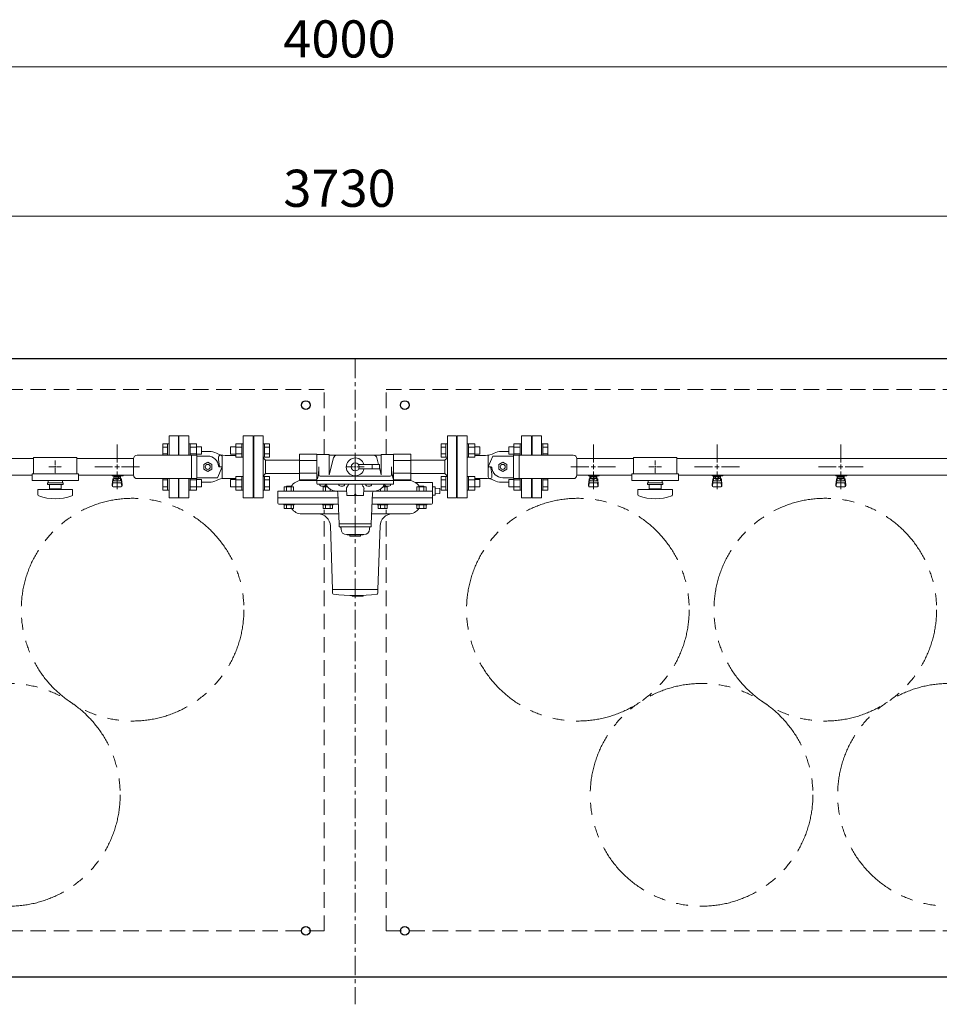
# Model space of a CAD drawing. Units: millimetres. Extents: x 4738 to 11509, y 7503 to 12267.
# Drawn here: x 8317 to 9804, y 10676 to 12267 of the extents above; entities that cross this region are included whole.
import ezdxf

# ---------------------------------------------------------------- set-up
doc = ezdxf.new("R2010")
doc.units = ezdxf.units.MM
for name, pattern in [('CENTER', [50.8, 31.75, -6.35, 6.35, -6.35]), ('CENTER2', [1.125, 0.75, -0.125, 0.125, -0.125]), ('HIDDEN', [0.375, 0.25, -0.125]), ('PHANTOM', [63.5, 31.75, -6.35, 6.35, -6.35, 6.35, -6.35]), ('実線', [0])]:
    doc.linetypes.add(name, pattern=pattern)
for name, color, linetype in [('0000_01', 7, 'Continuous'), ('1', 7, 'Continuous'), ('CSLAYER17', 7, 'Continuous'), ('HI_VB', 7, 'Continuous'), ('ガス管', 7, 'Continuous')]:
    doc.layers.add(name, color=color, linetype=linetype)
doc.styles.get("Standard").update_dxf_attribs({"font": 'simplex.shx', "bigfont": 'bigfont.shx'})

msp = doc.modelspace()

# ---------------------------------------------------------------- linework, layer by layer
at = {"color": 7, "linetype": '実線', "lineweight": 9, "ltscale": 0.001}
for p, q in [((6890, 12191.2), (10830, 12191.2)), ((7025, 11949.8), (10695, 11949.8))]:
    msp.add_line(p, q, dxfattribs=at)
at = {"color": 31, "linetype": 'Continuous', "lineweight": 25}
for p, q in [((6860, 11719.4), (8860, 11719.4)), ((8860, 11719.4), (10860, 11719.4)), ((10860, 10719.4), (6860, 10719.4))]:
    msp.add_line(p, q, dxfattribs=at)
at = {"color": 3, "linetype": 'CENTER', "lineweight": 9}
msp.add_line((8860, 11719.5), (8860, 10675.7), dxfattribs=at)
at = {"color": 2, "linetype": 'HIDDEN', "lineweight": 9, "ltscale": 100}
for p, q in [((6910, 11669.4), (8810, 11669.4)), ((8810, 11564.4), (8810, 11669.4)), ((8910, 11669.4), (10810, 11669.4)), ((8910, 11564.4), (8910, 11669.4)), ((8810, 10794.4), (8810, 11474.9)), ((8910, 10794.4), (8910, 11474.9)), ((8810, 10794.4), (6910, 10794.4)), ((10810, 10794.4), (8910, 10794.4))]:
    msp.add_line(p, q, dxfattribs=at)
at = {"color": 3, "linetype": 'Continuous', "lineweight": 9}
for p, q in [((8548.7, 11563.4), (8548.7, 11581.9)), ((8548.7, 11581.9), (8556.7, 11581.9)), ((8548.7, 11576.4), (8556.7, 11576.4)), ((8556.7, 11563.4), (8556.7, 11581.9)), ((8556.7, 11581.9), (8559, 11581.9)), ((8559, 11581.9), (8559, 11563.4)), ((8593.3, 11581.9), (8591, 11581.9)), ((8593.3, 11563.4), (8593.3, 11581.9)), ((8603.3, 11581.9), (8593.3, 11581.9)), ((8603.3, 11576.4), (8593.3, 11576.4)), ((8603.3, 11563.4), (8603.3, 11581.9)), ((8611.7, 11576.9), (8603.3, 11576.9)), ((8611.7, 11564.9), (8611.7, 11576.9)), ((8658.3, 11576.9), (8658.3, 11564.9)), ((8658.3, 11576.9), (8666.7, 11576.9)), ((8666.7, 11581.9), (8666.7, 11559.9)), ((8666.7, 11581.9), (8676.7, 11581.9)), ((8666.7, 11576.4), (8676.7, 11576.4)), ((8676.7, 11581.9), (8676.7, 11559.9)), ((8676.7, 11581.9), (8679, 11581.9)), ((8713.3, 11581.9), (8711, 11581.9)), ((8711, 11559.9), (8711, 11581.9)), ((8713.3, 11581.9), (8713.3, 11559.9)), ((8721.3, 11581.9), (8713.3, 11581.9)), ((8721.3, 11576.4), (8713.3, 11576.4)), ((8721.3, 11581.9), (8721.3, 11560)), ((8998.7, 11560), (8998.7, 11581.9)), ((8998.7, 11581.9), (9006.7, 11581.9)), ((8998.7, 11576.4), (9006.7, 11576.4)), ((9006.7, 11559.9), (9006.7, 11581.9)), ((9006.7, 11581.9), (9009, 11581.9)), ((9009, 11581.9), (9009, 11559.9)), ((9043.3, 11581.9), (9041, 11581.9)), ((9043.3, 11559.9), (9043.3, 11581.9)), ((9053.3, 11581.9), (9043.3, 11581.9)), ((9053.3, 11576.4), (9043.3, 11576.4)), ((9053.3, 11559.9), (9053.3, 11581.9)), ((9061.7, 11576.9), (9053.3, 11576.9)), ((9061.7, 11564.9), (9061.7, 11576.9)), ((9108.3, 11576.9), (9108.3, 11564.9)), ((9108.3, 11576.9), (9116.7, 11576.9)), ((9116.7, 11581.9), (9116.7, 11563.4)), ((9116.7, 11581.9), (9126.7, 11581.9)), ((9116.7, 11576.4), (9126.7, 11576.4)), ((9126.7, 11581.9), (9126.7, 11563.4)), ((9126.7, 11581.9), (9129, 11581.9)), ((9163.3, 11581.9), (9161, 11581.9)), ((9163.3, 11581.9), (9163.3, 11563.4)), ((9171.3, 11581.9), (9163.3, 11581.9)), ((9171.3, 11576.4), (9163.3, 11576.4)), ((9171.3, 11581.9), (9171.3, 11563.4)), ((8548.7, 11565.4), (8556.7, 11565.4)), ((8603.3, 11565.4), (8593.3, 11565.4)), ((8611.7, 11564.9), (8603.3, 11564.9)), ((8658.3, 11564.9), (8666.7, 11564.9)), ((8666.7, 11565.4), (8676.7, 11565.4)), ((8666.7, 11560), (8676.7, 11560)), ((8676.7, 11559.9), (8679, 11559.9)), ((8713.3, 11559.9), (8711, 11559.9)), ((8721.3, 11565.4), (8713.3, 11565.4)), ((8721.3, 11560), (8713.3, 11560)), ((8998.7, 11565.4), (9006.7, 11565.4)), ((8998.7, 11560), (9006.7, 11560)), ((9006.7, 11559.9), (9009, 11559.9)), ((9043.3, 11559.9), (9041, 11559.9)), ((9053.3, 11565.4), (9043.3, 11565.4)), ((9053.3, 11560), (9043.3, 11560)), ((9061.7, 11564.9), (9053.3, 11564.9)), ((9108.3, 11564.9), (9116.7, 11564.9)), ((9116.7, 11565.4), (9126.7, 11565.4)), ((9171.3, 11565.4), (9163.3, 11565.4)), ((8899, 11548.3), (8865.2, 11548.3)), ((8865.7, 11541.3), (8899, 11541.3)), ((8887.5, 11541.3), (8887.5, 11548.3)), ((8899, 11541.3), (8899, 11548.3)), ((8548.7, 11506.9), (8548.7, 11525.4)), ((8548.7, 11523.4), (8556.7, 11523.4)), ((8556.7, 11506.9), (8556.7, 11525.4)), ((8559, 11525.4), (8559, 11506.9)), ((8593.3, 11506.9), (8593.3, 11525.4)), ((8603.3, 11523.4), (8593.3, 11523.4)), ((8603.3, 11506.9), (8603.3, 11525.4)), ((8611.7, 11523.9), (8603.3, 11523.9)), ((8611.7, 11511.9), (8611.7, 11523.9)), ((8658.3, 11523.9), (8658.3, 11511.9)), ((8658.3, 11523.9), (8666.7, 11523.9)), ((8666.7, 11528.9), (8666.7, 11506.9)), ((8666.7, 11528.9), (8676.7, 11528.9)), ((8666.7, 11523.4), (8676.7, 11523.4)), ((8676.7, 11528.9), (8676.7, 11506.9)), ((8676.7, 11528.9), (8679, 11528.9)), ((8713.3, 11528.9), (8711, 11528.9)), ((8711, 11506.9), (8711, 11528.9)), ((8713.3, 11528.9), (8713.3, 11506.9)), ((8721.3, 11528.9), (8713.3, 11528.9)), ((8721.3, 11523.4), (8713.3, 11523.4)), ((8721.3, 11528.9), (8721.3, 11506.9)), ((8998.7, 11506.9), (8998.7, 11528.9)), ((8998.7, 11528.9), (9006.7, 11528.9)), ((8998.7, 11523.4), (9006.7, 11523.4)), ((9006.7, 11506.9), (9006.7, 11528.9)), ((9006.7, 11528.9), (9009, 11528.9)), ((9009, 11528.9), (9009, 11506.9)), ((9043.3, 11528.9), (9041, 11528.9)), ((9043.3, 11506.9), (9043.3, 11528.9)), ((9053.3, 11528.9), (9043.3, 11528.9)), ((9053.3, 11523.4), (9043.3, 11523.4)), ((9053.3, 11506.9), (9053.3, 11528.9)), ((9061.7, 11523.9), (9053.3, 11523.9)), ((9061.7, 11511.9), (9061.7, 11523.9)), ((9108.3, 11523.9), (9108.3, 11511.9)), ((9108.3, 11523.9), (9116.7, 11523.9)), ((9116.7, 11525.4), (9116.7, 11506.9)), ((9116.7, 11523.4), (9126.7, 11523.4)), ((9126.7, 11525.4), (9126.7, 11506.9)), ((9163.3, 11525.4), (9163.3, 11506.9)), ((9171.3, 11523.4), (9163.3, 11523.4)), ((9171.3, 11525.4), (9171.3, 11506.9)), ((8548.7, 11512.4), (8556.7, 11512.4)), ((8603.3, 11512.4), (8593.3, 11512.4)), ((8611.7, 11511.9), (8603.3, 11511.9)), ((8658.3, 11511.9), (8666.7, 11511.9)), ((8666.7, 11512.4), (8676.7, 11512.4)), ((8721.3, 11512.4), (8713.3, 11512.4)), ((8998.7, 11512.4), (9006.7, 11512.4)), ((9053.3, 11512.4), (9043.3, 11512.4)), ((9061.7, 11511.9), (9053.3, 11511.9)), ((9108.3, 11511.9), (9116.7, 11511.9)), ((9116.7, 11512.4), (9126.7, 11512.4)), ((9171.3, 11512.4), (9163.3, 11512.4)), ((8548.7, 11506.9), (8556.7, 11506.9)), ((8556.7, 11506.9), (8559, 11506.9)), ((8593.3, 11506.9), (8591, 11506.9)), ((8603.3, 11506.9), (8593.3, 11506.9)), ((8666.7, 11506.9), (8676.7, 11506.9)), ((8676.7, 11506.9), (8679, 11506.9)), ((8713.3, 11506.9), (8711, 11506.9)), ((8721.3, 11506.9), (8713.3, 11506.9)), ((8998.7, 11506.9), (9006.7, 11506.9)), ((9006.7, 11506.9), (9009, 11506.9)), ((9043.3, 11506.9), (9041, 11506.9)), ((9053.3, 11506.9), (9043.3, 11506.9)), ((9116.7, 11506.9), (9126.7, 11506.9)), ((9126.7, 11506.9), (9129, 11506.9)), ((9163.3, 11506.9), (9161, 11506.9)), ((9171.3, 11506.9), (9163.3, 11506.9))]:
    msp.add_line(p, q, dxfattribs=at)
at = {"lineweight": 9}
for p, q in [((9145, 11572.4), (9145, 11563.4)), ((9145, 11525.4), (9145, 11516.4)), ((8985, 11519.4), (8956.9, 11519.4)), ((8985, 11519.4), (8985, 11505.4))]:
    msp.add_line(p, q, dxfattribs=at)
at = {"linetype": 'CENTER2', "lineweight": 9}
for p, q in [((8860, 11547.3), (8860, 11559)), ((8845.3, 11544.4), (8857.1, 11544.4)), ((8860, 11529.8), (8860, 11541.5)), ((8862.9, 11544.4), (8874.6, 11544.4))]:
    msp.add_line(p, q, dxfattribs=at)
at = {"linetype": 'Continuous', "lineweight": 9}
for p, q in [((8858.5, 11544.4), (8861.4, 11544.4)), ((8860, 11543), (8860, 11545.9))]:
    msp.add_line(p, q, dxfattribs=at)
at = {"color": 31, "linetype": 'Continuous', "lineweight": 25}
for centre in [(8780, 11644.4), (8940, 11644.4), (8780, 10794.4), (8940, 10794.4)]:
    msp.add_circle(centre, 7, dxfattribs=at)
at = {"color": 3, "linetype": 'Continuous', "lineweight": 9}
msp.add_circle((8860, 11544.4), 6.5, dxfattribs=at)
at = {"color": 4, "linetype": 'PHANTOM', "lineweight": 9, "ltscale": 3}
for centre in [(8500, 11313.6), (9220, 11313.6), (9620, 11313.6), (8300, 11014.3), (9420, 11014.3), (9820, 11014.3)]:
    msp.add_circle(centre, 180, dxfattribs=at)
at = {"color": 3, "linetype": 'Continuous', "lineweight": 9}
msp.add_arc((8860, 11544.4), 14.5, 15.6463, 347.6982, dxfattribs=at)
at = {"layer": '0000_01', "color": 7, "linetype": 'Continuous', "lineweight": 9}
for p, q in [((8760.3, 11511.9), (8745.3, 11511.9)), ((8745.3, 11505.4), (8745.3, 11511.9)), ((8748.8, 11513.2), (8756.8, 11513.2)), ((8748.8, 11511.9), (8748.8, 11513.2)), ((8749, 11505.4), (8749, 11511.9)), ((8756.5, 11505.4), (8756.5, 11511.9)), ((8756.8, 11511.9), (8756.8, 11513.2)), ((8760.3, 11505.4), (8760.3, 11511.9)), ((8773.6, 11522.4), (8798, 11522.4)), ((8815.6, 11511.9), (8808.1, 11511.9)), ((8808.1, 11505.4), (8808.1, 11511.9)), ((8811.6, 11513.2), (8814.7, 11513.2)), ((8811.6, 11511.9), (8811.6, 11513.2)), ((8811.8, 11505.4), (8811.8, 11511.9)), ((8819.3, 11505.4), (8819.3, 11508.4)), ((8900.6, 11505.4), (8900.6, 11508.4)), ((8911.9, 11511.9), (8904.3, 11511.9)), ((8905.3, 11513.2), (8908.4, 11513.2)), ((8908.1, 11505.4), (8908.1, 11511.9)), ((8908.4, 11511.9), (8908.4, 11513.2)), ((8911.9, 11505.4), (8911.9, 11511.9)), ((8922, 11522.4), (8946.4, 11522.4)), ((8974.6, 11511.9), (8959.6, 11511.9)), ((8959.6, 11505.4), (8959.6, 11511.9)), ((8963.1, 11513.2), (8971.1, 11513.2)), ((8963.1, 11511.9), (8963.1, 11513.2)), ((8963.4, 11505.4), (8963.4, 11511.9)), ((8970.9, 11505.4), (8970.9, 11511.9)), ((8971.1, 11511.9), (8971.1, 11513.2)), ((8974.6, 11505.4), (8974.6, 11511.9)), ((8985, 11512.1), (8989, 11512.3)), ((8989, 11512.3), (8989, 11498.5)), ((8989, 11509.9), (8997, 11509.4)), ((8997, 11501.4), (8997, 11509.4)), ((8735, 11485.9), (8735, 11505.4)), ((8735, 11505.4), (8829.1, 11505.4)), ((8735, 11494.4), (8832.4, 11494.4)), ((8760.3, 11505.4), (8745.3, 11505.4)), ((8823.1, 11505.4), (8808.1, 11505.4)), ((8823.1, 11505.4), (8823.1, 11506.5)), ((8887.6, 11494.4), (8985, 11494.4)), ((8890.9, 11505.4), (8985, 11505.4)), ((8896.9, 11505.4), (8896.9, 11506.5)), ((8911.9, 11505.4), (8896.9, 11505.4)), ((8974.6, 11505.4), (8959.6, 11505.4)), ((8985, 11485.9), (8985, 11505.4)), ((8985, 11498.8), (8989, 11498.5)), ((8989, 11500.9), (8997, 11501.4)), ((8736.5, 11484.4), (8832.8, 11484.4)), ((8744.3, 11484.4), (8761.3, 11484.4)), ((8744.3, 11482.8), (8744.3, 11484.4)), ((8744.3, 11482.8), (8761.3, 11482.8)), ((8745.3, 11482.8), (8760.3, 11482.8)), ((8745.3, 11482.8), (8745.3, 11477.3)), ((8745.3, 11477.3), (8760.3, 11477.3)), ((8749, 11482.8), (8749, 11477.3)), ((8756.5, 11482.8), (8756.5, 11477.3)), ((8760.3, 11482.8), (8760.3, 11477.3)), ((8761.3, 11482.8), (8761.3, 11484.4)), ((8807.1, 11484.4), (8824.1, 11484.4)), ((8807.1, 11482.8), (8807.1, 11484.4)), ((8807.1, 11482.8), (8824.1, 11482.8)), ((8808.1, 11482.8), (8823.1, 11482.8)), ((8808.1, 11482.8), (8808.1, 11477.3)), ((8808.1, 11477.3), (8823.1, 11477.3)), ((8811.8, 11482.8), (8811.8, 11477.3)), ((8819.3, 11482.8), (8819.3, 11477.3)), ((8823.1, 11482.8), (8823.1, 11477.3)), ((8824.1, 11482.8), (8824.1, 11484.4)), ((8887.2, 11484.4), (8983.5, 11484.4)), ((8895.9, 11484.4), (8912.9, 11484.4)), ((8895.9, 11482.8), (8895.9, 11484.4)), ((8895.9, 11482.8), (8912.9, 11482.8)), ((8896.9, 11482.8), (8911.9, 11482.8)), ((8896.9, 11482.8), (8896.9, 11477.3)), ((8896.9, 11477.3), (8911.9, 11477.3)), ((8900.6, 11482.8), (8900.6, 11477.3)), ((8908.1, 11482.8), (8908.1, 11477.3)), ((8911.9, 11482.8), (8911.9, 11477.3)), ((8912.9, 11482.8), (8912.9, 11484.4)), ((8958.6, 11484.4), (8975.6, 11484.4)), ((8958.6, 11482.8), (8958.6, 11484.4)), ((8958.6, 11482.8), (8975.6, 11482.8)), ((8959.6, 11482.8), (8974.6, 11482.8)), ((8959.6, 11482.8), (8959.6, 11477.3)), ((8959.6, 11477.3), (8974.6, 11477.3)), ((8963.4, 11482.8), (8963.4, 11477.3)), ((8970.9, 11482.8), (8970.9, 11477.3)), ((8974.6, 11482.8), (8974.6, 11477.3)), ((8975.6, 11482.8), (8975.6, 11484.4)), ((8773.6, 11468.4), (8833.4, 11468.4)), ((8886.6, 11468.4), (8946.4, 11468.4)), ((8823.5, 11346.4), (8819.8, 11449.1)), ((8896.5, 11346.4), (8900.1, 11449.1)), ((8823.5, 11346.4), (8823.5, 11345.4)), ((8823.5, 11346.4), (8896.5, 11346.4)), ((8823.5, 11340.2), (8823.5, 11345.4)), ((8855.3, 11335.4), (8855.3, 11336.4)), ((8855.3, 11335.4), (8872.9, 11335.4)), ((8872.9, 11335.4), (8872.9, 11336.6)), ((8896.5, 11346.4), (8896.5, 11345.4)), ((8896.5, 11340.2), (8896.5, 11345.4))]:
    msp.add_line(p, q, dxfattribs=at)
for centre, radius, start, end in [((8773.6, 11502.4), 20, 90, 148.4944), ((8946.4, 11502.4), 20, 32.6836, 90), ((8736.5, 11485.9), 1.5, 180, 270), ((8773.6, 11488.4), 20, 213.7107, 270), ((8946.4, 11488.4), 20, 270, 326.2893), ((8983.5, 11485.9), 1.5, 270, 0), ((8799.9, 11448.4), 20, 2, 90), ((8920.1, 11448.4), 20, 90, 178), ((8824.9, 11340.2), 1.42, 180, 261.9128), ((8860, 11587.1), 250.8, 261.9128, 278.0872), ((8895, 11340.2), 1.42, 278.0872, 0)]:
    msp.add_arc(centre, radius, start, end, dxfattribs=at)
at = {"layer": '1', "linetype": 'Continuous', "lineweight": 9}
for p, q in [((8574, 11594.4), (8559, 11594.4)), ((8559, 11563.4), (8559, 11594.4)), ((8574, 11563.4), (8574, 11594.4)), ((9146, 11594.4), (9161, 11594.4)), ((9146, 11563.4), (9146, 11594.4)), ((9161, 11563.4), (9161, 11594.4)), ((8575, 11572.4), (8575, 11563.4)), ((8559, 11494.4), (8559, 11525.4)), ((8574, 11494.4), (8574, 11525.4)), ((8575, 11525.4), (8575, 11516.4)), ((9146, 11494.4), (9146, 11525.4)), ((9161, 11494.4), (9161, 11525.4)), ((8559, 11494.4), (8574, 11494.4)), ((9161, 11494.4), (9146, 11494.4))]:
    msp.add_line(p, q, dxfattribs=at)
at = {"layer": '1', "color": 3, "linetype": 'Continuous', "lineweight": 9}
for p, q in [((8711, 11594.4), (8696, 11594.4)), ((8696, 11494.4), (8696, 11594.4)), ((8711, 11494.4), (8711, 11594.4)), ((9009, 11594.4), (9024, 11594.4)), ((9009, 11494.4), (9009, 11594.4)), ((9024, 11494.4), (9024, 11594.4)), ((8696, 11573.4), (8695, 11573.4)), ((8695, 11515.4), (8695, 11573.4)), ((9024, 11573.4), (9025, 11573.4)), ((9025, 11515.4), (9025, 11573.4)), ((8410, 11558), (8501.5, 11558)), ((8711, 11559.3), (8715, 11555.3)), ((8715, 11555.3), (8715, 11533.6)), ((8770, 11555.3), (8715, 11555.3)), ((8770, 11565.2), (8798, 11565.2)), ((8770, 11523.6), (8770, 11565.2)), ((8798, 11517.4), (8798, 11565.2)), ((8818, 11564.4), (8798, 11564.4)), ((8818, 11564.4), (8818, 11531.3)), ((8818, 11563.4), (8902, 11563.4)), ((8818, 11531.3), (8824.8, 11558.9)), ((8897.7, 11548.3), (8895.1, 11558.9)), ((8902, 11564.4), (8922, 11564.4)), ((8902, 11564.4), (8902, 11531.3)), ((8950, 11565.2), (8922, 11565.2)), ((8922, 11517.4), (8922, 11565.2)), ((8950, 11523.6), (8950, 11565.2)), ((8952.2, 11555.3), (8950, 11555.2)), ((8952.2, 11555.3), (9005, 11555.3)), ((9009, 11559.3), (9005, 11555.3)), ((9005, 11555.3), (9005, 11533.6)), ((9218.4, 11558), (9293.1, 11558)), ((8770, 11554.8), (8798, 11554.8)), ((8801.3, 11531.4), (8801.3, 11544.4)), ((8902, 11531.3), (8899, 11543.3)), ((8918.7, 11531.4), (8918.7, 11544.4)), ((8922, 11554.8), (8950, 11554.8)), ((8412.5, 11530.8), (8501.5, 11530.8)), ((8711, 11529.6), (8715, 11533.6)), ((8770, 11533.6), (8715, 11533.6)), ((8770, 11534), (8798, 11534)), ((8770, 11523.6), (8798, 11523.6)), ((8803.3, 11529.4), (8916.7, 11529.4)), ((8922, 11534), (8950, 11534)), ((8950, 11523.6), (8922, 11523.6)), ((8952.2, 11533.6), (8950, 11533.6)), ((8952.2, 11533.6), (9005, 11533.6)), ((9009, 11529.6), (9005, 11533.6)), ((9307.5, 11530.8), (9218.4, 11530.8)), ((9218.4, 11530.8), (9293.1, 11530.8)), ((8696, 11515.4), (8695, 11515.4)), ((8798, 11522.4), (8922, 11522.4)), ((8799, 11516.4), (8921, 11516.4)), ((8802.8, 11516.4), (8802.8, 11515.1)), ((8804.8, 11516.4), (8802.8, 11516.4)), ((8809.8, 11516.4), (8804.8, 11516.4)), ((8811.8, 11516.4), (8811.8, 11515.1)), ((8833.7, 11516.4), (8833.7, 11515.1)), ((8835.7, 11516.4), (8833.7, 11516.4)), ((8840.7, 11516.4), (8835.7, 11516.4)), ((8842.7, 11516.4), (8842.7, 11515.1)), ((8846.5, 11498.4), (8845.8, 11509.1)), ((8873.5, 11498.4), (8874.1, 11509.1)), ((8877.3, 11516.4), (8877.3, 11515.1)), ((8879.3, 11516.4), (8877.3, 11516.4)), ((8884.3, 11516.4), (8879.3, 11516.4)), ((8886.3, 11516.4), (8886.3, 11515.1)), ((8908.1, 11516.4), (8908.1, 11515.1)), ((8910.1, 11516.4), (8915.1, 11516.4)), ((8915.1, 11516.4), (8917.1, 11516.4)), ((8917.1, 11516.4), (8917.1, 11515.1)), ((9024, 11515.4), (9025, 11515.4)), ((8711, 11494.4), (8696, 11494.4)), ((8829.1, 11505.4), (8846, 11505.4)), ((8832.1, 11502.5), (8834, 11452.4)), ((8846.5, 11498.4), (8873.5, 11498.4)), ((8859, 11499.4), (8859, 11498.4)), ((8859, 11498.9), (8861, 11498.9)), ((8861, 11499.4), (8861, 11498.4)), ((8873.9, 11505.4), (8890.9, 11505.4)), ((8887.9, 11502.5), (8886, 11452.4)), ((9009, 11494.4), (9024, 11494.4)), ((8886, 11452.4), (8834, 11452.4)), ((8834, 11447.4), (8834, 11452.4)), ((8886, 11447.4), (8834, 11447.4)), ((8837, 11445.4), (8837, 11443.9)), ((8883, 11445.4), (8883, 11443.9)), ((8886, 11447.4), (8886, 11452.4)), ((8846, 11434.9), (8874, 11434.9)), ((8847, 11434.4), (8847, 11434.9)), ((8873, 11434.4), (8847, 11434.4)), ((8851.5, 11432.4), (8851.5, 11434.4)), ((8868.5, 11432.4), (8851.5, 11432.4)), ((8868.5, 11432.4), (8868.5, 11434.4)), ((8873, 11434.4), (8873, 11434.9))]:
    msp.add_line(p, q, dxfattribs=at)
at = {"layer": '1', "linetype": 'Continuous', "lineweight": 9}
for centre, start, end in [((8575, 11573.4), 180, 270), ((9145, 11573.4), 270, 0), ((8575, 11515.4), 90, 180), ((9145, 11515.4), 0, 90)]:
    msp.add_arc(centre, 1, start, end, dxfattribs=at)
at = {"layer": '1', "color": 3, "linetype": 'Continuous', "lineweight": 9}
for centre, radius, start, end in [((8830.7, 11557.4), 6, 90, 166), ((8889.3, 11557.4), 6, 14, 90), ((8724.5, 11544.4), 76.8, 345.4018, 0), ((8995.4, 11544.4), 76.8, 180, 194.5982), ((8803.3, 11531.4), 2, 180, 270), ((8916.7, 11531.4), 2, 270, 0), ((8922, 11525.3), 0.863, 194.5982, 270), ((8799, 11517.4), 1, 180, 270), ((8804.4, 11515.1), 1.6, 180, 253.8086), ((8807.3, 11525.1), 12, 253.8086, 286.1914), ((8810.2, 11515.1), 1.6, 286.1914, 0), ((8829, 11522.4), 17, 200.6673, 270), ((8835.3, 11515.1), 1.6, 180, 253.8086), ((8838.2, 11525.1), 12, 253.8086, 286.1914), ((8841.1, 11515.1), 1.6, 286.1914, 0), ((8849.8, 11509.4), 4, 137.2232, 183.657), ((8837.9, 11520.4), 12.2, 317.2232, 341.0695), ((8882.1, 11520.4), 12.2, 198.9305, 222.7768), ((8870.2, 11509.4), 4, 356.343, 42.7768), ((8878.9, 11515.1), 1.6, 180, 253.8086), ((8881.8, 11525.1), 12, 253.8086, 286.1914), ((8884.7, 11515.1), 1.6, 286.1914, 0), ((8891, 11522.4), 17, 270, 339.3327), ((8909.7, 11515.1), 1.6, 180, 253.8086), ((8912.6, 11525.1), 12, 253.8086, 286.1914), ((8915.5, 11515.1), 1.6, 286.1914, 0), ((8921, 11517.4), 1, 270, 0), ((8829.1, 11502.4), 3, 2.1611, 90), ((8860, 11499.4), 1, 0, 180), ((8890.9, 11502.4), 3, 90, 177.8389), ((8835, 11445.4), 2, 0, 90), ((8846, 11443.9), 9, 180, 270), ((8874, 11443.9), 9, 270, 0), ((8885, 11445.4), 2, 90, 180)]:
    msp.add_arc(centre, radius, start, end, dxfattribs=at)
at = {"layer": 'CSLAYER17', "color": 3, "lineweight": 9}
for p, q in [((8467, 11529.8), (8467, 11530.8)), ((8484.6, 11529.8), (8467, 11529.8)), ((8467, 11515.5), (8468, 11524.5)), ((8468, 11529.8), (8468, 11530.8)), ((8468, 11520.1), (8468, 11524.3)), ((8469.5, 11521.6), (8469.5, 11529.8)), ((8469.5, 11525.8), (8469.5, 11525.8)), ((8470.3, 11525.6), (8470.3, 11529.8)), ((8479.6, 11528.8), (8470.3, 11528.8)), ((8479.6, 11525.6), (8470.3, 11525.6)), ((8472.6, 11524.6), (8472.6, 11525.6)), ((8477.4, 11524.6), (8472.6, 11524.6)), ((8472.7, 11525.6), (8472.7, 11528.8)), ((8473, 11530.8), (8473, 11529.8)), ((8477.3, 11525.6), (8477.3, 11528.8)), ((8477.4, 11524.6), (8477.4, 11525.6)), ((8479.6, 11525.6), (8479.6, 11529.8)), ((8480.5, 11521.6), (8480.5, 11529.8)), ((8480.5, 11525.8), (8480.5, 11525.8)), ((8481, 11530.8), (8481, 11529.8)), ((8483, 11515.5), (8482, 11524.5)), ((8482, 11520.1), (8482, 11524.3)), ((8484.6, 11530.8), (8484.6, 11529.8)), ((9237, 11529.8), (9237, 11530.8)), ((9254.6, 11529.8), (9237, 11529.8)), ((9237, 11515.5), (9238, 11524.5)), ((9238, 11529.8), (9238, 11530.8)), ((9238, 11520.1), (9238, 11524.3)), ((9239.5, 11521.6), (9239.5, 11529.8)), ((9239.5, 11525.8), (9239.5, 11525.8)), ((9240.3, 11525.6), (9240.3, 11529.8)), ((9249.6, 11528.8), (9240.3, 11528.8)), ((9249.6, 11525.6), (9240.3, 11525.6)), ((9242.6, 11524.6), (9242.6, 11525.6)), ((9247.4, 11524.6), (9242.6, 11524.6)), ((9242.7, 11525.6), (9242.7, 11528.8)), ((9243, 11530.8), (9243, 11529.8)), ((9247.3, 11525.6), (9247.3, 11528.8)), ((9247.4, 11524.6), (9247.4, 11525.6)), ((9249.6, 11525.6), (9249.6, 11529.8)), ((9250.5, 11521.6), (9250.5, 11529.8)), ((9250.5, 11525.8), (9250.5, 11525.8)), ((9251, 11530.8), (9251, 11529.8)), ((9253, 11515.5), (9252, 11524.5)), ((9252, 11520.1), (9252, 11524.3)), ((9254.6, 11530.8), (9254.6, 11529.8)), ((9437, 11529.8), (9437, 11530.8)), ((9454.6, 11529.8), (9437, 11529.8)), ((9437, 11515.5), (9438, 11524.5)), ((9438, 11529.8), (9438, 11530.8)), ((9438, 11520.1), (9438, 11524.3)), ((9439.5, 11521.6), (9439.5, 11529.8)), ((9439.5, 11525.8), (9439.5, 11525.8)), ((9440.3, 11525.6), (9440.3, 11529.8)), ((9449.6, 11528.8), (9440.3, 11528.8)), ((9449.6, 11525.6), (9440.3, 11525.6)), ((9442.6, 11524.6), (9442.6, 11525.6)), ((9447.4, 11524.6), (9442.6, 11524.6)), ((9442.7, 11525.6), (9442.7, 11528.8)), ((9443, 11530.8), (9443, 11529.8)), ((9447.3, 11525.6), (9447.3, 11528.8)), ((9447.4, 11524.6), (9447.4, 11525.6)), ((9449.6, 11525.6), (9449.6, 11529.8)), ((9450.5, 11521.6), (9450.5, 11529.8)), ((9450.5, 11525.8), (9450.5, 11525.8)), ((9451, 11530.8), (9451, 11529.8)), ((9453, 11515.5), (9452, 11524.5)), ((9452, 11520.1), (9452, 11524.3)), ((9454.6, 11530.8), (9454.6, 11529.8)), ((9637, 11529.8), (9637, 11530.8)), ((9637, 11529.8), (9637, 11530.8)), ((9654.6, 11529.8), (9637, 11529.8)), ((9654.6, 11529.8), (9637, 11529.8)), ((9637, 11515.5), (9638, 11524.5)), ((9637, 11515.5), (9638, 11524.5)), ((9638, 11529.8), (9638, 11530.8)), ((9638, 11529.8), (9638, 11530.8)), ((9638, 11520.1), (9638, 11524.3)), ((9638, 11520.1), (9638, 11524.3)), ((9639.5, 11521.6), (9639.5, 11529.8)), ((9639.5, 11521.6), (9639.5, 11529.8)), ((9639.5, 11525.8), (9639.5, 11525.8)), ((9639.5, 11525.8), (9639.5, 11525.8)), ((9640.3, 11525.6), (9640.3, 11529.8)), ((9640.3, 11525.6), (9640.3, 11529.8)), ((9649.6, 11528.8), (9640.3, 11528.8)), ((9649.6, 11528.8), (9640.3, 11528.8)), ((9649.6, 11525.6), (9640.3, 11525.6)), ((9649.6, 11525.6), (9640.3, 11525.6)), ((9642.6, 11524.6), (9642.6, 11525.6)), ((9642.6, 11524.6), (9642.6, 11525.6)), ((9647.4, 11524.6), (9642.6, 11524.6)), ((9647.4, 11524.6), (9642.6, 11524.6)), ((9642.7, 11525.6), (9642.7, 11528.8)), ((9642.7, 11525.6), (9642.7, 11528.8)), ((9643, 11530.8), (9643, 11529.8)), ((9643, 11530.8), (9643, 11529.8)), ((9647.3, 11525.6), (9647.3, 11528.8)), ((9647.3, 11525.6), (9647.3, 11528.8)), ((9647.4, 11524.6), (9647.4, 11525.6)), ((9647.4, 11524.6), (9647.4, 11525.6)), ((9649.6, 11525.6), (9649.6, 11529.8)), ((9649.6, 11525.6), (9649.6, 11529.8)), ((9650.5, 11521.6), (9650.5, 11529.8)), ((9650.5, 11521.6), (9650.5, 11529.8)), ((9650.5, 11525.8), (9650.5, 11525.8)), ((9650.5, 11525.8), (9650.5, 11525.8)), ((9651, 11530.8), (9651, 11529.8)), ((9651, 11530.8), (9651, 11529.8)), ((9653, 11515.5), (9652, 11524.5)), ((9653, 11515.5), (9652, 11524.5)), ((9652, 11520.1), (9652, 11524.3)), ((9652, 11520.1), (9652, 11524.3)), ((9654.6, 11530.8), (9654.6, 11529.8)), ((9654.6, 11530.8), (9654.6, 11529.8)), ((8467, 11513.9), (8467, 11515.5)), ((8467.5, 11513.3), (8468.3, 11518.5)), ((8468.5, 11512.4), (8481.5, 11512.4)), ((8469.5, 11521.6), (8480.5, 11521.6)), ((8469.5, 11518.6), (8480.5, 11518.6)), ((8482.4, 11513.3), (8481.6, 11518.5)), ((8483, 11513.9), (8483, 11515.5)), ((9237, 11513.9), (9237, 11515.5)), ((9237.5, 11513.3), (9238.3, 11518.5)), ((9238.5, 11512.4), (9251.5, 11512.4)), ((9239.5, 11521.6), (9250.5, 11521.6)), ((9239.5, 11518.6), (9250.5, 11518.6)), ((9252.4, 11513.3), (9251.6, 11518.5)), ((9253, 11513.9), (9253, 11515.5)), ((9437, 11513.9), (9437, 11515.5)), ((9437.5, 11513.3), (9438.3, 11518.5)), ((9438.5, 11512.4), (9451.5, 11512.4)), ((9439.5, 11521.6), (9450.5, 11521.6)), ((9439.5, 11518.6), (9450.5, 11518.6)), ((9452.4, 11513.3), (9451.6, 11518.5)), ((9453, 11513.9), (9453, 11515.5)), ((9637, 11513.9), (9637, 11515.5)), ((9637, 11513.9), (9637, 11515.5)), ((9637.5, 11513.3), (9638.3, 11518.5)), ((9637.5, 11513.3), (9638.3, 11518.5)), ((9638.5, 11512.4), (9651.5, 11512.4)), ((9638.5, 11512.4), (9651.5, 11512.4)), ((9639.5, 11521.6), (9650.5, 11521.6)), ((9639.5, 11521.6), (9650.5, 11521.6)), ((9639.5, 11518.6), (9650.5, 11518.6)), ((9639.5, 11518.6), (9650.5, 11518.6)), ((9652.4, 11513.3), (9651.6, 11518.5)), ((9652.4, 11513.3), (9651.6, 11518.5)), ((9653, 11513.9), (9653, 11515.5)), ((9653, 11513.9), (9653, 11515.5))]:
    msp.add_line(p, q, dxfattribs=at)
for centre, start, end in [((8469.5, 11524.3), 90, 180), ((8480.5, 11524.3), 0, 90), ((9239.5, 11524.3), 90, 180), ((9250.5, 11524.3), 0, 90), ((9439.5, 11524.3), 90, 180), ((9450.5, 11524.3), 0, 90), ((9639.5, 11524.3), 90, 180), ((9639.5, 11524.3), 90, 180), ((9650.5, 11524.3), 0, 90), ((9650.5, 11524.3), 0, 90), ((8468.5, 11513.9), 180, 270), ((8469.5, 11520.1), 180, 270), ((8480.5, 11520.1), 270, 0), ((8481.5, 11513.9), 270, 0), ((9238.5, 11513.9), 180, 270), ((9239.5, 11520.1), 180, 270), ((9250.5, 11520.1), 270, 0), ((9251.5, 11513.9), 270, 0), ((9438.5, 11513.9), 180, 270), ((9439.5, 11520.1), 180, 270), ((9450.5, 11520.1), 270, 0), ((9451.5, 11513.9), 270, 0), ((9638.5, 11513.9), 180, 270), ((9638.5, 11513.9), 180, 270), ((9639.5, 11520.1), 180, 270), ((9639.5, 11520.1), 180, 270), ((9650.5, 11520.1), 270, 0), ((9650.5, 11520.1), 270, 0), ((9651.5, 11513.9), 270, 0), ((9651.5, 11513.9), 270, 0)]:
    msp.add_arc(centre, 1.5, start, end, dxfattribs=at)
at = {"layer": 'HI_VB', "color": 11, "lineweight": 15}
for p, q in [((8591, 11594.4), (8575, 11594.4)), ((8575, 11594.4), (8575, 11563.4)), ((8591, 11563.4), (8591, 11594.4)), ((8695, 11594.4), (8679, 11594.4)), ((8679, 11594.4), (8679, 11494.4)), ((8695, 11494.4), (8695, 11594.4)), ((9041, 11594.4), (9025, 11594.4)), ((9025, 11594.4), (9025, 11494.4)), ((9041, 11494.4), (9041, 11594.4)), ((9145, 11594.4), (9129, 11594.4)), ((9129, 11594.4), (9129, 11563.4)), ((9145, 11563.4), (9145, 11594.4)), ((8575, 11525.4), (8575, 11494.4)), ((8591, 11494.4), (8591, 11525.4)), ((9129, 11525.4), (9129, 11494.4)), ((9145, 11494.4), (9145, 11525.4)), ((8575, 11494.4), (8591, 11494.4)), ((8679, 11494.4), (8695, 11494.4)), ((9025, 11494.4), (9041, 11494.4)), ((9129, 11494.4), (9145, 11494.4))]:
    msp.add_line(p, q, dxfattribs=at)
at = {"layer": 'HI_VB', "color": 3, "linetype": 'Continuous', "lineweight": 9}
for p, q in [((8501.5, 11531.4), (8501.5, 11557.4)), ((8604, 11563.4), (8507.5, 11563.4)), ((8595, 11525.4), (8595, 11563.4)), ((8604, 11525.4), (8604, 11563.4)), ((8621.5, 11561.9), (8604, 11561.9)), ((9075, 11544.4), (9082.5, 11561.9)), ((9082.5, 11561.9), (9116, 11561.9)), ((9116, 11563.4), (9212.5, 11563.4)), ((9116, 11563.4), (9116, 11525.4)), ((9125, 11563.4), (9125, 11525.4)), ((9218.5, 11557.4), (9218.5, 11531.4)), ((8645, 11544.4), (8637.5, 11526.9)), ((8639.9, 11544.4), (8645, 11544.4)), ((9080, 11544.4), (9075, 11544.4)), ((8604, 11525.4), (8507.5, 11525.4)), ((8637.5, 11526.9), (8604, 11526.9)), ((9098.5, 11526.9), (9116, 11526.9)), ((9116, 11525.4), (9212.5, 11525.4))]:
    msp.add_line(p, q, dxfattribs=at)
at = {"layer": 'HI_VB', "color": 11, "linetype": 'Continuous', "lineweight": 15}
for p, q in [((8624, 11569.2), (8611.7, 11569.2)), ((8639, 11556.4), (8639, 11560.4)), ((8640.8, 11545.3), (8639, 11556.4)), ((8645, 11545.4), (8645, 11560.4)), ((8649.5, 11562.9), (8666.7, 11562.9)), ((9070.5, 11562.9), (9053.3, 11562.9)), ((9075, 11562.3), (9075, 11543.4)), ((9096, 11569.2), (9108.3, 11569.2)), ((8615, 11548.2), (8621.5, 11551.9)), ((8615, 11540.7), (8615, 11548.2)), ((8621.5, 11536.9), (8615, 11540.7)), ((8621.5, 11551.9), (8628, 11548.2)), ((8628, 11540.7), (8621.5, 11536.9)), ((8628, 11548.2), (8628, 11540.7)), ((8641.8, 11544.4), (8644, 11544.4)), ((8645, 11526.6), (8645, 11545.4)), ((9075, 11543.4), (9075, 11528.4)), ((9078.1, 11544.4), (9076, 11544.4)), ((9079.1, 11543.6), (9081, 11532.4)), ((9092, 11548.2), (9098.5, 11551.9)), ((9092, 11540.7), (9092, 11548.2)), ((9098.5, 11536.9), (9092, 11540.7)), ((9098.5, 11551.9), (9105, 11548.2)), ((9105, 11540.7), (9098.5, 11536.9)), ((9105, 11548.2), (9105, 11540.7)), ((8649.5, 11525.9), (8666.7, 11525.9)), ((9070.5, 11525.9), (9053.3, 11525.9)), ((9081, 11532.4), (9081, 11528.4)), ((8624, 11519.6), (8611.7, 11519.6)), ((9096, 11519.6), (9108.3, 11519.6))]:
    msp.add_line(p, q, dxfattribs=at)
for centre in [(8621.5, 11544.4), (9098.5, 11544.4)]:
    msp.add_circle(centre, 4, dxfattribs=at)
at = {"layer": 'HI_VB', "color": 3, "linetype": 'Continuous', "lineweight": 9}
for centre, radius, start, end in [((8507.5, 11557.4), 6, 90, 180), ((8621.5, 11544.4), 17.5, 3.0986, 90), ((9212.5, 11557.4), 6, 0, 90), ((8639.9, 11545.4), 1, 183.0987, 270), ((9080, 11543.4), 1, 3.0987, 90), ((9098.5, 11544.4), 17.5, 183.0986, 270), ((8507.5, 11531.4), 6, 180, 270), ((9212.5, 11531.4), 6, 270, 0)]:
    msp.add_arc(centre, radius, start, end, dxfattribs=at)
at = {"layer": 'HI_VB', "color": 11, "linetype": 'Continuous', "lineweight": 15}
for centre, radius, start, end in [((8624, 11544.4), 24.8, 62.256, 90), ((8649.5, 11592.9), 30, 242.256, 270), ((8642, 11560.4), 3, 90, 180), ((8642, 11560.4), 3, 0, 90), ((9070.5, 11592.9), 30, 270, 297.744), ((9096, 11544.4), 24.8, 90, 117.744), ((8641.8, 11545.4), 1, 189.4624, 270), ((8644, 11545.4), 1, 270, 0), ((9076, 11543.4), 1, 90, 180), ((9078.1, 11543.4), 1, 9.4624, 90), ((8649.5, 11495.9), 30, 90, 117.744), ((9070.5, 11495.9), 30, 62.256, 90), ((9078, 11528.4), 3, 180, 270), ((9078, 11528.4), 3, 270, 0), ((8624, 11544.4), 24.8, 270, 297.744), ((9096, 11544.4), 24.8, 242.256, 270)]:
    msp.add_arc(centre, radius, start, end, dxfattribs=at)
at = {"layer": 'HI_VB', "color": 11, "lineweight": 15}
for centre, start, end in [((9077, 11562.3), 149.4384, 180), ((8643, 11526.6), 329.4384, 0)]:
    msp.add_arc(centre, 2, start, end, dxfattribs=at)
at = {"layer": 'ガス管', "color": 3, "linetype": 'CENTER2', "lineweight": 9}
for p, q in [((8475, 11551.6), (8475, 11580.6)), ((9245, 11551.6), (9245, 11580.6)), ((9445, 11551.6), (9445, 11580.6)), ((9645, 11551.6), (9645, 11580.6)), ((9645, 11551.6), (9645, 11580.6)), ((8438.8, 11544.4), (8467.8, 11544.4)), ((8482.2, 11544.4), (8511.1, 11544.4)), ((9208.8, 11544.4), (9237.8, 11544.4)), ((9252.2, 11544.4), (9281.1, 11544.4)), ((9408.8, 11544.4), (9437.8, 11544.4)), ((9452.2, 11544.4), (9481.1, 11544.4)), ((9608.8, 11544.4), (9637.8, 11544.4)), ((9608.8, 11544.4), (9637.8, 11544.4)), ((9652.2, 11544.4), (9681.1, 11544.4)), ((9652.2, 11544.4), (9681.1, 11544.4)), ((8475, 11508.3), (8475, 11537.2)), ((9245, 11508.3), (9245, 11537.2)), ((9445, 11508.3), (9445, 11537.2)), ((9645, 11508.3), (9645, 11537.2)), ((9645, 11508.3), (9645, 11537.2))]:
    msp.add_line(p, q, dxfattribs=at)
at = {"layer": 'ガス管', "color": 3, "linetype": '実線', "lineweight": 9, "ltscale": 0.001}
for p, q in [((8340, 11558), (7597, 11558)), ((8501.5, 11558), (8410, 11558)), ((9310, 11558), (9218.4, 11558)), ((10123, 11558), (9380, 11558)), ((8337.5, 11530.8), (7597, 11530.8)), ((8501.5, 11530.8), (8412.5, 11530.8)), ((9307.5, 11530.8), (9218.4, 11530.8)), ((10123, 11530.8), (9382.5, 11530.8))]:
    msp.add_line(p, q, dxfattribs=at)
at = {"layer": 'ガス管', "color": 6, "linetype": '実線', "lineweight": 9, "ltscale": 0.001}
for p, q in [((8340, 11559.4), (8340, 11533.4)), ((8340, 11559.4), (8410, 11559.4)), ((8410, 11559.4), (8410, 11533.4)), ((9310, 11559.4), (9310, 11533.4)), ((9310, 11559.4), (9380, 11559.4)), ((9380, 11559.4), (9380, 11533.4)), ((8375, 11544.4), (8375, 11544.4)), ((8375, 11544.4), (8375, 11544.4)), ((8375, 11544.4), (8375, 11544.4)), ((8375, 11544.4), (8375, 11544.4)), ((9345, 11544.4), (9345, 11544.4)), ((9345, 11544.4), (9345, 11544.4)), ((9345, 11544.4), (9345, 11544.4)), ((9345, 11544.4), (9345, 11544.4)), ((8337.5, 11533.4), (8337.5, 11522.4)), ((8337.5, 11533.4), (8412.5, 11533.4)), ((8412.5, 11533.4), (8412.5, 11522.4)), ((9307.5, 11533.4), (9307.5, 11522.4)), ((9307.5, 11533.4), (9382.5, 11533.4)), ((9382.5, 11533.4), (9382.5, 11522.4)), ((8337.5, 11522.4), (8412.5, 11522.4)), ((8347, 11507.9), (8403, 11507.9)), ((8347, 11499.3), (8347, 11507.9)), ((8362.5, 11518.4), (8387.5, 11518.4)), ((8362.5, 11515.9), (8362.5, 11518.4)), ((8362.5, 11515.9), (8387.5, 11515.9)), ((8363.5, 11522.4), (8363.5, 11518.4)), ((8365.5, 11508.9), (8365.5, 11515.9)), ((8365.5, 11508.9), (8384.5, 11508.9)), ((8371, 11507.9), (8371, 11508.9)), ((8379, 11507.9), (8379, 11508.9)), ((8384.5, 11515.9), (8384.5, 11508.9)), ((8386.5, 11522.4), (8386.5, 11518.4)), ((8387.5, 11515.9), (8387.5, 11518.4)), ((8403, 11499.3), (8403, 11507.9)), ((9307.5, 11522.4), (9382.5, 11522.4)), ((9317, 11507.9), (9373, 11507.9)), ((9317, 11499.3), (9317, 11507.9)), ((9332.5, 11518.4), (9357.5, 11518.4)), ((9332.5, 11515.9), (9332.5, 11518.4)), ((9332.5, 11515.9), (9357.5, 11515.9)), ((9333.5, 11522.4), (9333.5, 11518.4)), ((9335.5, 11508.9), (9335.5, 11515.9)), ((9335.5, 11508.9), (9354.5, 11508.9)), ((9341, 11507.9), (9341, 11508.9)), ((9349, 11507.9), (9349, 11508.9)), ((9354.5, 11515.9), (9354.5, 11508.9)), ((9356.5, 11522.4), (9356.5, 11518.4)), ((9357.5, 11515.9), (9357.5, 11518.4)), ((9373, 11499.3), (9373, 11507.9))]:
    msp.add_line(p, q, dxfattribs=at)
at = {"layer": 'ガス管', "color": 6, "linetype": 'CENTER2', "lineweight": 9}
for p, q in [((8364.8, 11544.4), (8373, 11544.4)), ((8375, 11554.5), (8375, 11546.4)), ((8375, 11542.4), (8375, 11534.3)), ((8377, 11544.4), (8385.1, 11544.4)), ((9334.8, 11544.4), (9343, 11544.4)), ((9345, 11554.5), (9345, 11546.4)), ((9345, 11542.4), (9345, 11534.3)), ((9347, 11544.4), (9355.1, 11544.4))]:
    msp.add_line(p, q, dxfattribs=at)
at = {"layer": 'ガス管', "color": 6, "linetype": 'Continuous', "lineweight": 9}
for p, q in [((8374, 11544.4), (8376, 11544.4)), ((8375, 11545.4), (8375, 11543.4)), ((9344, 11544.4), (9346, 11544.4)), ((9345, 11545.4), (9345, 11543.4))]:
    msp.add_line(p, q, dxfattribs=at)
at = {"layer": 'ガス管', "color": 3, "linetype": 'Continuous', "lineweight": 9}
for p, q in [((8471.4, 11544.4), (8478.6, 11544.4)), ((8475, 11540.8), (8475, 11548)), ((9241.4, 11544.4), (9248.6, 11544.4)), ((9245, 11540.8), (9245, 11548)), ((9441.4, 11544.4), (9448.6, 11544.4)), ((9445, 11540.8), (9445, 11548)), ((9641.4, 11544.4), (9648.6, 11544.4)), ((9641.4, 11544.4), (9648.6, 11544.4)), ((9645, 11540.8), (9645, 11548)), ((9645, 11540.8), (9645, 11548))]:
    msp.add_line(p, q, dxfattribs=at)
at = {"layer": 'ガス管', "color": 6, "linetype": '実線', "lineweight": 9, "ltscale": 0.001}
for centre, radius, start, end in [((8349, 11499.3), 2, 180, 250.7597), ((8375, 11573.8), 80.9, 250.7597, 289.2403), ((8401, 11499.3), 2, 289.2403, 0), ((9319, 11499.3), 2, 180, 250.7597), ((9345, 11573.8), 80.9, 250.7597, 289.2403), ((9371, 11499.3), 2, 289.2403, 0)]:
    msp.add_arc(centre, radius, start, end, dxfattribs=at)

# ---------------------------------------------------------------- texts
at = {"lineweight": 25}
for s, p in [('4000', (8743.7, 12206.2)), ('3730', (8743.7, 11964.8))]:
    msp.add_text(s, height=60, dxfattribs=at).set_placement(p)

doc.saveas('drawing.dxf')
